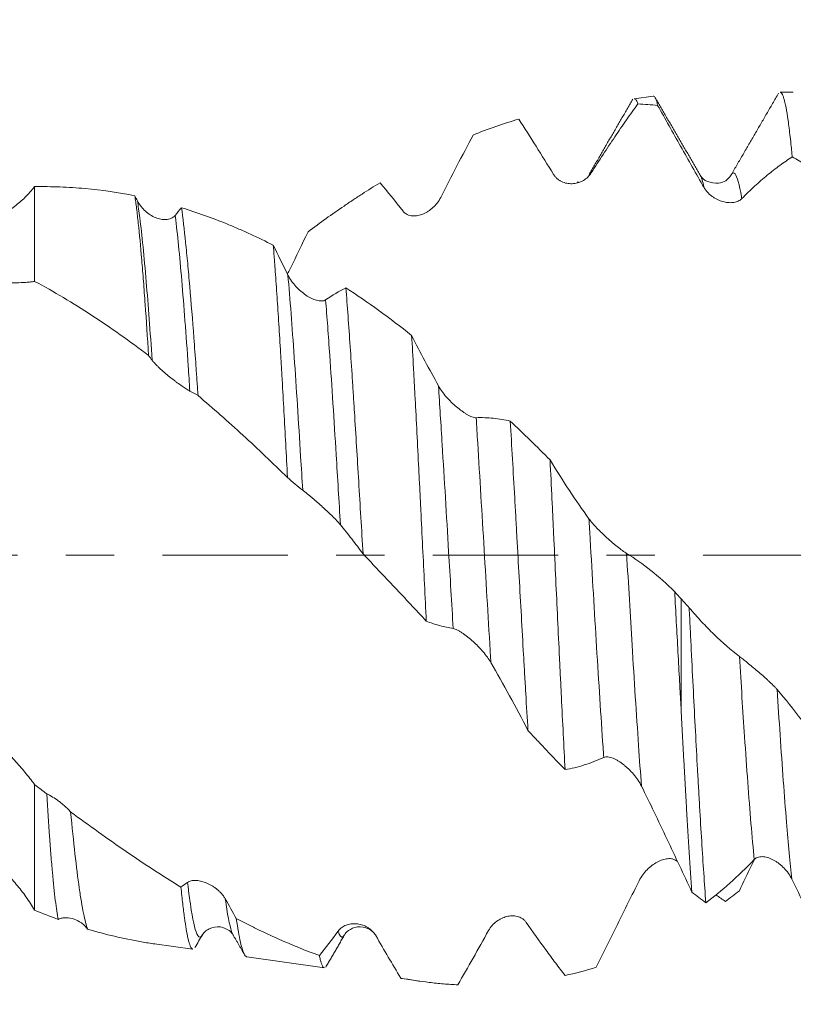
# Model space of a CAD drawing. Units: millimetres. Extents: x -44 to 86, y -67 to 34.
# Drawn here: x 54 to 61, y -4 to 5 of the extents above; entities that cross this region are included whole.
import ezdxf

# ---------------------------------------------------------------- set-up
doc = ezdxf.new("R2010")
doc.units = ezdxf.units.MM
doc.linetypes.add('CENTER', pattern=[47.5, 22, -8.5, 8.5, -8.5])
for name, color, linetype in [('1', 4, 'Continuous'), ('2', 7, 'Continuous'), ('SK2', 7, 'Continuous'), ('SK4', 2, 'CENTER')]:
    doc.layers.add(name, color=color, linetype=linetype)
doc.styles.add('iso_b_vert', font='simplex.shx')
doc.dimstyles.get("Standard").update_dxf_attribs({"dimtxt": 0.18, "dimasz": 0.18, "dimexe": 0.18, "dimexo": 0.0625, "dimgap": 0.09, "dimtad": 1, "dimzin": 0, "dimdsep": 52, "dimtxsty": 'Standard', "dimcen": 0.09, "dimadec": 0, "dimazin": 0, "dimtfac": 1, "dimtdec": 4, "dimtofl": 0, "dimtmove": 0, "dimatfit": 3, "dimfxl": 1, "dimtolj": 1, "dimtzin": 0, "dimarcsym": 0})

# ---------------------------------------------------------------- blocks, each defined once
blk = doc.blocks.new('_U0')
at = {"layer": 'SK2', "lineweight": 13}
for p, q in [((-23, -1.5875), (-23, -52.581349)), ((67, -1.5875), (67, -52.581349)), ((-23, -50.581349), (67, -50.581349))]:
    blk.add_line(p, q, dxfattribs=at)
at = {"layer": 'SK2', "lineweight": 18}
for points in [[(-23, -50.581349), (-19.500002, -50.120565), (-19.499998, -51.042133)], [(67, -50.581349), (63.500002, -51.042133), (63.499998, -50.120565)]]:
    blk.add_solid(points, dxfattribs=at)
at = {"layer": 'SK2', "lineweight": 18, "insert": (18.638544, -49.696234), "char_height": 3, "attachment_point": 7, "line_spacing_factor": 1.084337, "style": 'iso_b_vert'}
blk.add_mtext('\\W0.7346;90.0', dxfattribs=at)
blk = doc.blocks.new('_U1')
at = {"layer": 'SK2', "lineweight": 13}
for p, q in [((24, -1.5875), (24, -44.581349)), ((67, -1.5875), (67, -44.581349)), ((67, -42.581349), (24, -42.581349))]:
    blk.add_line(p, q, dxfattribs=at)
at = {"layer": 'SK2', "lineweight": 18}
for points in [[(24, -42.581349), (27.499998, -42.120565), (27.500002, -43.042133)], [(67, -42.581349), (63.500002, -43.042133), (63.499998, -42.120565)]]:
    blk.add_solid(points, dxfattribs=at)
at = {"layer": 'SK2', "lineweight": 18, "insert": (41.980601, -41.696234), "char_height": 3, "attachment_point": 7, "line_spacing_factor": 1.084337, "style": 'iso_b_vert'}
blk.add_mtext('\\W0.7640;43.0', dxfattribs=at)
blk = doc.blocks.new('_U2')
at = {"layer": '2', "lineweight": 13}
for p, q in [((30.45, -1.5875), (30.45, -36.581349)), ((67, -1.5875), (67, -36.581349)), ((67, -34.581349), (30.45, -34.581349))]:
    blk.add_line(p, q, dxfattribs=at)
at = {"layer": '2', "lineweight": 18}
for points in [[(30.45, -34.581349), (33.949998, -34.120565), (33.950002, -35.042133)], [(67, -34.581349), (63.500002, -35.042133), (63.499998, -34.120565)]]:
    blk.add_solid(points, dxfattribs=at)
at = {"layer": '2', "lineweight": 18, "insert": (45.363544, -33.696234), "char_height": 3, "attachment_point": 7, "line_spacing_factor": 1.084337, "style": 'iso_b_vert'}
blk.add_mtext('\\W0.7346;36.6', dxfattribs=at)
blk = doc.blocks.new('_U3')
at = {"layer": 'SK2', "lineweight": 13}
for p, q in [((67, -1.5875), (67, -28.581349)), ((54, -4.4375), (54, -28.581349)), ((67, -26.581349), (54, -26.581349))]:
    blk.add_line(p, q, dxfattribs=at)
at = {"layer": 'SK2', "lineweight": 18}
for points in [[(54, -26.581349), (57.499998, -26.120565), (57.500002, -27.042133)], [(67, -26.581349), (63.500002, -27.042133), (63.499998, -26.120565)]]:
    blk.add_solid(points, dxfattribs=at)
at = {"layer": 'SK2', "lineweight": 18, "insert": (57.513486, -25.696234), "char_height": 3, "attachment_point": 7, "line_spacing_factor": 1.084337, "style": 'iso_b_vert'}
blk.add_mtext('\\W0.6563;13.0', dxfattribs=at)
blk = doc.blocks.new('_U4')
at = {"layer": 'SK2', "lineweight": 13}
for p, q in [((63.56, 1.5875), (63.56, 10.637258)), ((67, 1.5875), (67, 10.637258)), ((74.5, 8.637258), (56.06, 8.637258))]:
    blk.add_line(p, q, dxfattribs=at)
at = {"layer": 'SK2', "lineweight": 18}
for points in [[(63.56, 8.637258), (60.060002, 8.176475), (60.059998, 9.098042)], [(67, 8.637258), (70.499998, 9.098042), (70.500002, 8.176475)]]:
    blk.add_solid(points, dxfattribs=at)
at = {"layer": 'SK2', "lineweight": 18, "attachment_point": 7, "line_spacing_factor": 1.084337, "style": 'iso_b_vert'}
for s, insert, char_height in [('\\W0.7865;3.44', (61.602658, 16.522373), 3), ("\\W0.6474;'C'", (61.629158, 9.419892), 3.5)]:
    blk.add_mtext(s, dxfattribs=dict(at, insert=insert, char_height=char_height))

msp = doc.modelspace()

# ---------------------------------------------------------------- linework, layer by layer
at = {"layer": '1', "lineweight": 18}
for p, q in [((60.6662, 4.0686), (60.5506, 4.0686)), ((59.4347, 4.0339), (59.2666, 4.0103)), ((54, 3.2377), (54, 2.4052)), ((59.6815, -0.3855), (59.6815, -1.3713)), ((54, -2.017), (54, -3.1214)), ((55.0535, -3.4182), (55.3888, -3.4653)), ((55.8651, -3.5323), (56.5458, -3.6279)), ((57.2253, -3.7234), (57.3838, -3.7457))]:
    msp.add_line(p, q, dxfattribs=at)
for points, knots in [([(60.5505, 4.0686), (60.5555, 4.0686), (60.5605, 4.0648), (60.5686, 4.0524), (60.5731, 4.0432), (60.5777, 4.0308), (60.5808, 4.0218), (60.5824, 4.0169), (60.5901, 3.9907), (60.5962, 3.9641), (60.6083, 3.9003), (60.6204, 3.8256), (60.6326, 3.7295), (60.6417, 3.6493), (60.6448, 3.6211), (60.6494, 3.5769), (60.6509, 3.5618), (60.654, 3.531), (60.6555, 3.5153), (60.6571, 3.4994)], [0, 0, 0, 0, 0.141316, 0.141316, 0.227185, 0.270119, 0.270119, 0.313053, 0.313053, 0.48479, 0.48479, 0.656526, 0.828263, 0.828263, 0.914132, 0.914132, 0.957066, 0.957066, 1, 1, 1, 1]), ([(59.2669, 4.0104), (59.2684, 4.0106), (59.2733, 4.0103), (59.2781, 4.007), (59.288, 3.996), (59.2947, 3.9831), (59.3013, 3.9646)], [0, 0, 0, 0, 0.13364, 0.422426, 0.422426, 1, 1, 1, 1]), ([(59.4744, 3.9525), (59.4688, 3.9769), (59.4633, 3.9958), (59.4522, 4.0228), (59.4467, 4.0309), (59.4394, 4.0341), (59.4378, 4.0344), (59.4361, 4.0341)], [0, 0, 0, 0, 0.435449, 0.435449, 0.870899, 0.870899, 1, 1, 1, 1]), ([(59.3013, 3.9646), (59.2677, 3.9189), (59.234, 3.872), (59.1662, 3.7757), (59.1321, 3.7262), (59.0637, 3.625), (59.0294, 3.5732), (58.9604, 3.4673), (58.9258, 3.4132), (58.8911, 3.358)], [0, 0, 0, 0, 0.25, 0.25, 0.5, 0.5, 0.75, 0.75, 1, 1, 1, 1]), ([(59.8823, 3.2295), (59.8131, 3.3506), (59.7446, 3.4715), (59.6425, 3.6526), (59.6086, 3.7129), (59.5413, 3.833), (59.5078, 3.8928), (59.4744, 3.9525)], [0, 0, 0, 0, 0.5, 0.5, 0.75, 0.75, 1, 1, 1, 1]), ([(58.5598, 3.3453), (58.5083, 3.4291), (58.4572, 3.5116), (58.3555, 3.6738), (58.3049, 3.7536), (58.2548, 3.8316)], [0, 0, 0, 0, 0.5, 0.5, 1, 1, 1, 1]), ([(57.8521, 3.6914), (57.8053, 3.6024), (57.7584, 3.5121), (57.6639, 3.3291), (57.6164, 3.2364), (57.5686, 3.1427)], [0, 0, 0, 0, 0.5, 0.5, 1, 1, 1, 1]), ([(60.6571, 3.4994), (60.6208, 3.4761), (60.5843, 3.451), (60.5111, 3.3972), (60.4743, 3.3685), (60.4004, 3.3073), (60.3632, 3.2749), (60.2886, 3.2064), (60.2512, 3.1703), (60.2136, 3.1325)], [0, 0, 0, 0, 0.25, 0.25, 0.5, 0.5, 0.75, 0.75, 1, 1, 1, 1]), ([(58.8911, 3.358), (58.882, 3.3435), (58.8714, 3.3311), (58.8481, 3.3094), (58.8353, 3.3001), (58.8086, 3.2847), (58.7947, 3.2786), (58.7729, 3.2716), (58.7655, 3.2697), (58.7504, 3.2666), (58.7428, 3.2654), (58.7199, 3.2632), (58.7045, 3.2633), (58.6811, 3.2663), (58.6733, 3.2677), (58.6576, 3.2717), (58.6497, 3.2742), (58.6343, 3.2803), (58.6267, 3.2839), (58.6117, 3.2924), (58.6043, 3.2974), (58.5902, 3.3086), (58.5835, 3.3149), (58.5709, 3.3289), (58.565, 3.3367), (58.5598, 3.3453)], [0, 0, 0, 0, 0.125, 0.125, 0.25, 0.25, 0.375, 0.375, 0.4375, 0.4375, 0.5, 0.5, 0.625, 0.625, 0.6875, 0.6875, 0.75, 0.75, 0.8125, 0.8125, 0.875, 0.875, 0.9375, 0.9375, 1, 1, 1, 1]), ([(60.1197, 3.3403), (60.0927, 3.2973), (60.0396, 3.2593), (59.9012, 3.2771), (59.8635, 3.3128), (59.8485, 3.3385)], [0, 0, 0, 0, 0.448021, 0.714691, 1, 1, 1, 1]), ([(53.4403, 2.8831), (53.466, 2.8898), (53.4916, 2.8975), (53.5526, 2.9179), (53.588, 2.9316), (53.6403, 2.955), (53.6576, 2.9632), (53.6921, 2.9808), (53.7092, 2.9901), (53.7597, 3.0194), (53.7923, 3.0408), (53.8556, 3.0882), (53.8862, 3.1141), (53.9304, 3.1571), (53.9448, 3.1722), (53.9731, 3.2039), (53.9868, 3.2204), (54, 3.2377)], [0, 0, 0, 0, 0.124171, 0.124171, 0.299337, 0.299337, 0.38692, 0.38692, 0.474503, 0.474503, 0.649668, 0.649668, 0.824834, 0.824834, 0.912417, 0.912417, 1, 1, 1, 1]), ([(54, 3.2377), (54.0747, 3.2389), (54.1489, 3.2381), (54.2968, 3.2325), (54.3705, 3.2277), (54.5908, 3.2075), (54.7364, 3.1862), (54.8811, 3.1567)], [0, 0, 0, 0, 0.25, 0.25, 0.5, 0.5, 1, 1, 1, 1]), ([(57.035, 3.2725), (56.9826, 3.2404), (56.93, 3.2072), (56.8508, 3.1558), (56.8243, 3.1384), (56.7715, 3.1032), (56.6396, 3.0143), (56.5078, 2.9202), (56.4024, 2.8419)], [0, 0, 0, 0, 0.25, 0.25, 0.375, 0.375, 0.5, 1, 1, 1, 1]), ([(60.2136, 3.1325), (60.2044, 3.1233), (60.1939, 3.1163), (60.1706, 3.1055), (60.1578, 3.1017), (60.1311, 3.0973), (60.1172, 3.0965), (60.0954, 3.0975), (60.088, 3.0982), (60.0729, 3.1003), (60.0653, 3.1017), (60.0424, 3.1071), (60.0269, 3.1121), (60.0036, 3.122), (59.9958, 3.1258), (59.9801, 3.1341), (59.9722, 3.1388), (59.9567, 3.149), (59.9491, 3.1546), (59.9342, 3.1668), (59.9268, 3.1734), (59.9127, 3.1877), (59.906, 3.1953), (59.8934, 3.2116), (59.8875, 3.2204), (59.8823, 3.2295)], [0, 0, 0, 0, 0.125, 0.125, 0.25, 0.25, 0.375, 0.375, 0.4375, 0.4375, 0.5, 0.5, 0.625, 0.625, 0.6875, 0.6875, 0.75, 0.75, 0.8125, 0.8125, 0.875, 0.875, 0.9375, 0.9375, 1, 1, 1, 1]), ([(55.0016, 1.753), (54.9915, 1.9122), (54.9815, 2.0619), (54.9666, 2.2721), (54.9616, 2.3399), (54.9541, 2.4379), (54.9515, 2.4699), (54.9465, 2.5328), (54.9439, 2.5636), (54.9313, 2.7134), (54.9213, 2.8201), (54.9063, 2.961), (54.9013, 3.0047), (54.8938, 3.0654), (54.8912, 3.0849), (54.8862, 3.1221), (54.8836, 3.1399), (54.8811, 3.1567)], [0, 0, 0, 0, 0.25, 0.25, 0.375, 0.375, 0.4375, 0.4375, 0.5, 0.5, 0.75, 0.75, 0.875, 0.875, 0.9375, 0.9375, 1, 1, 1, 1]), ([(57.5686, 3.1427), (57.5595, 3.1249), (57.5489, 3.1087), (57.5256, 3.0789), (57.5128, 3.0652), (57.4861, 3.041), (57.4722, 3.0303), (57.4504, 3.0163), (57.443, 3.0119), (57.4279, 3.004), (57.4203, 3.0004), (57.3974, 2.9909), (57.3819, 2.9861), (57.3586, 2.9817), (57.3508, 2.9807), (57.3351, 2.9797), (57.3272, 2.9797), (57.3117, 2.981), (57.3041, 2.9822), (57.2892, 2.9859), (57.2818, 2.9885), (57.2677, 2.9952), (57.261, 2.9993), (57.2485, 3.0092), (57.2425, 3.0151), (57.2373, 3.0218)], [0, 0, 0, 0, 0.125, 0.125, 0.25, 0.25, 0.375, 0.375, 0.4375, 0.4375, 0.5, 0.5, 0.625, 0.625, 0.6875, 0.6875, 0.75, 0.75, 0.8125, 0.8125, 0.875, 0.875, 0.9375, 0.9375, 1, 1, 1, 1]), ([(54.9036, 3.1129), (54.9129, 3.0948), (54.9236, 3.0784), (54.9474, 3.0483), (54.9604, 3.0344), (54.9875, 3.01), (55.0017, 2.9992), (55.031, 2.9803), (55.0463, 2.9723), (55.0769, 2.9594), (55.0923, 2.9545), (55.1156, 2.9499), (55.1234, 2.9488), (55.1389, 2.9476), (55.1467, 2.9474), (55.1618, 2.9484), (55.1693, 2.9494), (55.184, 2.9526), (55.1912, 2.9549), (55.205, 2.961), (55.2115, 2.9647), (55.2238, 2.9737), (55.2296, 2.9791), (55.2348, 2.9854)], [0, 0, 0, 0, 0.125, 0.125, 0.25, 0.25, 0.375, 0.375, 0.5, 0.5, 0.625, 0.625, 0.6875, 0.6875, 0.75, 0.75, 0.8125, 0.8125, 0.875, 0.875, 0.9375, 0.9375, 1, 1, 1, 1]), ([(55.2908, 3.0524), (55.303, 2.9635), (55.315, 2.8611), (55.3331, 2.6878), (55.3391, 2.6268), (55.3482, 2.5301), (55.3512, 2.4971), (55.3573, 2.4293), (55.3604, 2.3947), (55.3756, 2.2188), (55.3875, 2.0685), (55.4055, 1.8291), (55.4115, 1.747), (55.4206, 1.6201), (55.4236, 1.5773), (55.4297, 1.4903), (55.4328, 1.4463), (55.4358, 1.402)], [0, 0, 0, 0, 0.25, 0.25, 0.375, 0.375, 0.4375, 0.4375, 0.5, 0.5, 0.75, 0.75, 0.875, 0.875, 0.9375, 0.9375, 1, 1, 1, 1]), ([(55.2908, 3.0524), (55.4255, 3.0112), (55.5601, 2.9632), (55.7283, 2.8944), (55.762, 2.8801), (55.8293, 2.8508), (55.8629, 2.8357), (55.9635, 2.7894), (56.0304, 2.757), (56.097, 2.7232)], [0, 0, 0, 0, 0.5, 0.5, 0.625, 0.625, 0.75, 0.75, 1, 1, 1, 1]), ([(56.2217, 0.6821), (56.2113, 0.8804), (56.201, 1.0733), (56.1855, 1.3549), (56.1803, 1.4474), (56.1738, 1.5614), (56.1725, 1.5841), (56.1699, 1.6294), (56.1686, 1.6519), (56.1646, 1.7191), (56.162, 1.7631), (56.149, 1.9803), (56.1387, 2.1436), (56.1231, 2.3731), (56.1179, 2.447), (56.1114, 2.5361), (56.1101, 2.5538), (56.1075, 2.5888), (56.1062, 2.6061), (56.1022, 2.6574), (56.0996, 2.6907), (56.097, 2.7232)], [0, 0, 0, 0, 0.25, 0.25, 0.375, 0.375, 0.40625, 0.40625, 0.4375, 0.4375, 0.5, 0.5, 0.75, 0.75, 0.875, 0.875, 0.90625, 0.90625, 0.9375, 0.9375, 1, 1, 1, 1]), ([(54, 2.4052), (53.9882, 2.4032), (53.976, 2.4014), (53.9508, 2.3986), (53.9379, 2.3975), (53.8978, 2.3945), (53.8693, 2.3929), (53.8093, 2.3916), (53.7777, 2.3917), (53.7281, 2.3934), (53.7112, 2.3942), (53.6768, 2.3964), (53.6593, 2.3977), (53.571, 2.4061), (53.4968, 2.4175), (53.382, 2.4434), (53.3432, 2.4536), (53.2647, 2.4769), (53.225, 2.4902), (53.1853, 2.5051)], [0, 0, 0, 0, 0.0625, 0.0625, 0.125, 0.125, 0.25, 0.25, 0.375, 0.375, 0.4375, 0.4375, 0.5, 0.5, 0.75, 0.75, 0.875, 0.875, 1, 1, 1, 1]), ([(56.2259, 2.4612), (56.2352, 2.4424), (56.246, 2.4248), (56.2698, 2.3911), (56.2829, 2.375), (56.3101, 2.3452), (56.3242, 2.3315), (56.3536, 2.306), (56.3689, 2.2942), (56.3995, 2.2734), (56.4149, 2.2643), (56.4381, 2.2529), (56.4459, 2.2495), (56.4615, 2.2434), (56.4692, 2.2408), (56.4843, 2.2366), (56.4918, 2.235), (56.5064, 2.2329), (56.5136, 2.2325), (56.5274, 2.2329), (56.5339, 2.2338), (56.5462, 2.2372), (56.552, 2.2397), (56.5572, 2.2432)], [0, 0, 0, 0, 0.125, 0.125, 0.25, 0.25, 0.375, 0.375, 0.5, 0.5, 0.625, 0.625, 0.6875, 0.6875, 0.75, 0.75, 0.8125, 0.8125, 0.875, 0.875, 0.9375, 0.9375, 1, 1, 1, 1]), ([(55.0016, 1.753), (54.9188, 1.8162), (54.8359, 1.8773), (54.6699, 1.9951), (54.5038, 2.1085), (54.3367, 2.213), (54.169, 2.3127), (54.0848, 2.3602), (54, 2.4052)], [0, 0, 0, 0, 0.25, 0.25, 0.5, 0.75, 0.75, 1, 1, 1, 1]), ([(56.7351, 2.3493), (56.7414, 2.2685), (56.7476, 2.1851), (56.7601, 2.013), (56.7664, 1.9243), (56.7789, 1.7418), (56.7852, 1.6479), (56.7931, 1.5273), (56.7947, 1.5029), (56.7979, 1.4541), (56.8026, 1.3807), (56.8073, 1.3066), (56.8167, 1.1575), (56.8229, 1.0569), (56.8354, 0.8533), (56.8479, 0.6472), (56.8605, 0.4364), (56.8731, 0.223), (56.8794, 0.1163), (56.8856, 0.0097)], [0, 0, 0, 0, 0.125, 0.125, 0.25, 0.25, 0.375, 0.375, 0.40625, 0.40625, 0.4375, 0.5, 0.5, 0.625, 0.625, 0.75, 0.875, 0.875, 1, 1, 1, 1]), ([(56.7351, 2.3493), (56.8315, 2.2854), (56.928, 2.2186), (57.1207, 2.0791), (57.2169, 2.0064), (57.3131, 1.9307)], [0, 0, 0, 0, 0.5, 0.5, 1, 1, 1, 1]), ([(57.4416, -0.5808), (57.4362, -0.4731), (57.4309, -0.3651), (57.4203, -0.1486), (57.415, -0.0402), (57.4043, 0.1773), (57.3989, 0.2862), (57.3922, 0.4227), (57.3908, 0.45), (57.3881, 0.5044), (57.3841, 0.5856), (57.3801, 0.6661), (57.3721, 0.8261), (57.3668, 0.9314), (57.3561, 1.1394), (57.3508, 1.242), (57.3427, 1.394), (57.34, 1.4443), (57.3346, 1.5443), (57.3319, 1.5939), (57.3238, 1.7416), (57.3185, 1.8374), (57.3131, 1.9307)], [0, 0, 0, 0, 0.125, 0.125, 0.25, 0.25, 0.375, 0.375, 0.40625, 0.40625, 0.4375, 0.5, 0.5, 0.625, 0.625, 0.75, 0.75, 0.8125, 0.8125, 0.875, 0.875, 1, 1, 1, 1]), ([(57.3131, 1.9307), (57.3519, 1.855), (57.3909, 1.78), (57.4693, 1.6321), (57.5087, 1.5591), (57.5483, 1.4871)], [0, 0, 0, 0, 0.5, 0.5, 1, 1, 1, 1]), ([(55.3644, 1.4415), (55.3553, 1.4463), (55.3447, 1.4525), (55.3215, 1.4672), (55.3086, 1.4757), (55.282, 1.4941), (55.268, 1.504), (55.2462, 1.52), (55.2388, 1.5255), (55.2238, 1.5369), (55.2161, 1.5428), (55.1932, 1.5606), (55.1778, 1.573), (55.1544, 1.5925), (55.1466, 1.5991), (55.1309, 1.6127), (55.123, 1.6197), (55.1076, 1.6337), (55.1, 1.6408), (55.0851, 1.6552), (55.0777, 1.6625), (55.0636, 1.677), (55.0569, 1.6841), (55.0443, 1.6983), (55.0384, 1.7053), (55.0331, 1.7121)], [0, 0, 0, 0, 0.125, 0.125, 0.25, 0.25, 0.375, 0.375, 0.4375, 0.4375, 0.5, 0.5, 0.625, 0.625, 0.6875, 0.6875, 0.75, 0.75, 0.8125, 0.8125, 0.875, 0.875, 0.9375, 0.9375, 1, 1, 1, 1]), ([(57.5483, 1.4871), (57.5576, 1.4702), (57.5684, 1.4536), (57.5922, 1.4207), (57.6053, 1.4044), (57.6324, 1.3732), (57.6466, 1.3582), (57.6759, 1.3293), (57.6912, 1.3153), (57.7218, 1.2893), (57.7372, 1.2772), (57.7605, 1.2604), (57.7682, 1.2551), (57.7838, 1.2449), (57.7915, 1.2402), (57.8067, 1.2314), (57.8141, 1.2274), (57.8288, 1.2203), (57.836, 1.2171), (57.8498, 1.212), (57.8563, 1.2099), (57.8686, 1.2073), (57.8744, 1.2066), (57.8796, 1.2068)], [0, 0, 0, 0, 0.125, 0.125, 0.25, 0.25, 0.375, 0.375, 0.5, 0.5, 0.625, 0.625, 0.6875, 0.6875, 0.75, 0.75, 0.8125, 0.8125, 0.875, 0.875, 0.9375, 0.9375, 1, 1, 1, 1]), ([(56.2217, 0.6821), (56.0918, 0.8088), (55.9618, 0.9325), (55.7, 1.1726), (55.5685, 1.2892), (55.4358, 1.402)], [0, 0, 0, 0, 0.5, 0.5, 1, 1, 1, 1]), ([(57.8796, 1.2068), (57.9302, 1.2087), (57.9805, 1.2071), (58.0805, 1.1972), (58.1302, 1.1888), (58.1795, 1.177)], [0, 0, 0, 0, 0.5, 0.5, 1, 1, 1, 1]), ([(58.1795, 1.177), (58.186, 1.0672), (58.1989, 0.8451), (58.2119, 0.6181), (58.2216, 0.4459), (58.2249, 0.3882), (58.2314, 0.2722), (58.2346, 0.2138), (58.2444, 0.0392), (58.2509, -0.0766), (58.2639, -0.3073), (58.2768, -0.5371), (58.2897, -0.7648), (58.2994, -0.9348), (58.3026, -0.9913), (58.3092, -1.1041), (58.3124, -1.16), (58.3222, -1.3264), (58.3287, -1.4354), (58.3352, -1.5425)], [0, 0, 0, 0, 0.125, 0.25, 0.25, 0.3125, 0.3125, 0.375, 0.375, 0.5, 0.5, 0.625, 0.75, 0.75, 0.8125, 0.8125, 0.875, 0.875, 1, 1, 1, 1]), ([(58.1795, 1.177), (58.2381, 1.1216), (58.2966, 1.0655), (58.4132, 0.9519), (58.4713, 0.8944), (58.5294, 0.8363)], [0, 0, 0, 0, 0.5, 0.5, 1, 1, 1, 1]), ([(58.6613, -1.8866), (58.6558, -1.7838), (58.6449, -1.5742), (58.634, -1.3561), (58.6258, -1.1894), (58.623, -1.1332), (58.6175, -1.0199), (58.6148, -0.9626), (58.6065, -0.7907), (58.5954, -0.5605), (58.5791, -0.2129), (58.5681, 0.0205), (58.5598, 0.1962), (58.5571, 0.2549), (58.5515, 0.3724), (58.5487, 0.4311), (58.5404, 0.606), (58.5349, 0.7217), (58.5294, 0.8363)], [0, 0, 0, 0, 0.125, 0.25, 0.25, 0.3125, 0.3125, 0.375, 0.375, 0.5, 0.625, 0.75, 0.75, 0.8125, 0.8125, 0.875, 0.875, 1, 1, 1, 1]), ([(58.5294, 0.8363), (58.5853, 0.7436), (58.6418, 0.6538), (58.7556, 0.4811), (58.8129, 0.3981), (58.8707, 0.3187)], [0, 0, 0, 0, 0.5, 0.5, 1, 1, 1, 1]), ([(56.6869, 0.2663), (56.6778, 0.2772), (56.6672, 0.289), (56.644, 0.3138), (56.6311, 0.3269), (56.6045, 0.3532), (56.5905, 0.3666), (56.5687, 0.387), (56.5613, 0.3939), (56.5463, 0.4077), (56.5386, 0.4146), (56.5157, 0.4352), (56.5003, 0.4488), (56.4769, 0.4692), (56.4691, 0.4759), (56.4534, 0.4894), (56.4455, 0.4961), (56.4301, 0.5092), (56.4225, 0.5156), (56.4075, 0.528), (56.4002, 0.5341), (56.3861, 0.5457), (56.3794, 0.5511), (56.3668, 0.5613), (56.3609, 0.566), (56.3556, 0.57)], [0, 0, 0, 0, 0.125, 0.125, 0.25, 0.25, 0.375, 0.375, 0.4375, 0.4375, 0.5, 0.5, 0.625, 0.625, 0.6875, 0.6875, 0.75, 0.75, 0.8125, 0.8125, 0.875, 0.875, 0.9375, 0.9375, 1, 1, 1, 1]), ([(56.8856, 0.0097), (56.8528, 0.055), (56.8198, 0.0992), (56.7535, 0.1847), (56.7203, 0.2262), (56.6869, 0.2663)], [0, 0, 0, 0, 0.5, 0.5, 1, 1, 1, 1]), ([(58.8707, 0.3187), (58.88, 0.3059), (58.8908, 0.2925), (58.9146, 0.2648), (58.9277, 0.2505), (58.9549, 0.222), (58.9691, 0.2078), (58.9985, 0.1794), (59.0138, 0.1651), (59.0444, 0.1373), (59.0598, 0.1238), (59.083, 0.1039), (59.0908, 0.0974), (59.1063, 0.0845), (59.114, 0.0782), (59.1292, 0.066), (59.1366, 0.0602), (59.1512, 0.0489), (59.1584, 0.0434), (59.1721, 0.0333), (59.1787, 0.0286), (59.191, 0.0202), (59.1968, 0.0165), (59.2019, 0.0134)], [0, 0, 0, 0, 0.125, 0.125, 0.25, 0.25, 0.375, 0.375, 0.5, 0.5, 0.625, 0.625, 0.6875, 0.6875, 0.75, 0.75, 0.8125, 0.8125, 0.875, 0.875, 0.9375, 0.9375, 1, 1, 1, 1]), ([(57.4416, -0.5808), (57.3498, -0.4822), (57.2577, -0.3837), (57.0725, -0.1867), (56.9794, -0.0884), (56.8856, 0.0097)], [0, 0, 0, 0, 0.5, 0.5, 1, 1, 1, 1]), ([(59.2019, 0.0134), (59.2737, -0.0298), (59.3447, -0.0797), (59.4856, -0.1921), (59.5552, -0.2544), (59.6242, -0.3223)], [0, 0, 0, 0, 0.5, 0.5, 1, 1, 1, 1]), ([(59.6242, -0.3223), (59.6338, -0.5003), (59.6432, -0.6768), (59.6575, -0.9394), (59.6622, -1.0265), (59.6695, -1.1567), (59.6719, -1.2001), (59.6767, -1.2862), (59.6791, -1.3289), (59.6815, -1.3713)], [0, 0, 0, 0, 0.5, 0.5, 0.75, 0.75, 0.875, 0.875, 1, 1, 1, 1]), ([(59.8978, -3.056), (59.8917, -2.9732), (59.8856, -2.8866), (59.8734, -2.7061), (59.8612, -2.5182), (59.8491, -2.3155), (59.8414, -2.1842), (59.8399, -2.1577), (59.8369, -2.1042), (59.8353, -2.0772), (59.8307, -1.9957), (59.8277, -1.9409), (59.8185, -1.7749), (59.8063, -1.5494), (59.7881, -1.1988), (59.776, -0.957), (59.7683, -0.8031), (59.7667, -0.7722), (59.7637, -0.7105), (59.759, -0.6179), (59.7545, -0.5251), (59.7514, -0.4633)], [0, 0, 0, 0, 0.125, 0.125, 0.25, 0.375, 0.375, 0.40625, 0.40625, 0.4375, 0.4375, 0.5, 0.5, 0.625, 0.75, 0.875, 0.875, 0.90625, 0.90625, 0.9375, 1, 1, 1, 1]), ([(59.7514, -0.4633), (59.7875, -0.5058), (59.8237, -0.5467), (59.8966, -0.6251), (59.9333, -0.6627), (60.0437, -0.77), (60.118, -0.8345), (60.193, -0.8915)], [0, 0, 0, 0, 0.25, 0.25, 0.5, 0.5, 1, 1, 1, 1]), ([(57.6781, -0.6464), (57.6383, -0.6399), (57.5987, -0.6311), (57.5199, -0.6092), (57.4806, -0.596), (57.4416, -0.5808)], [0, 0, 0, 0, 0.5, 0.5, 1, 1, 1, 1]), ([(58.0094, -0.9442), (58.0003, -0.9285), (57.9897, -0.9126), (57.9664, -0.8809), (57.9536, -0.865), (57.927, -0.834), (57.913, -0.8189), (57.8912, -0.7967), (57.8838, -0.7894), (57.8688, -0.7749), (57.8611, -0.7678), (57.8382, -0.7471), (57.8228, -0.734), (57.7994, -0.7155), (57.7916, -0.7095), (57.7759, -0.6979), (57.768, -0.6923), (57.7526, -0.6819), (57.745, -0.677), (57.7301, -0.668), (57.7227, -0.6639), (57.7086, -0.6567), (57.7019, -0.6537), (57.6893, -0.649), (57.6834, -0.6473), (57.6781, -0.6464)], [0, 0, 0, 0, 0.125, 0.125, 0.25, 0.25, 0.375, 0.375, 0.4375, 0.4375, 0.5, 0.5, 0.625, 0.625, 0.6875, 0.6875, 0.75, 0.75, 0.8125, 0.8125, 0.875, 0.875, 0.9375, 0.9375, 1, 1, 1, 1]), ([(58.3352, -1.5425), (58.2816, -1.4385), (58.2277, -1.3364), (58.119, -1.1367), (58.0644, -1.0392), (58.0094, -0.9442)], [0, 0, 0, 0, 0.5, 0.5, 1, 1, 1, 1]), ([(60.193, -0.8915), (60.2024, -0.8986), (60.2132, -0.907), (60.237, -0.926), (60.2501, -0.9365), (60.2773, -0.9586), (60.2914, -0.9703), (60.3208, -0.9946), (60.3361, -1.0075), (60.3667, -1.0335), (60.3821, -1.0467), (60.4053, -1.0671), (60.4131, -1.074), (60.4287, -1.088), (60.4364, -1.095), (60.4515, -1.109), (60.459, -1.116), (60.4736, -1.1299), (60.4808, -1.1369), (60.4945, -1.1507), (60.5011, -1.1574), (60.5134, -1.1704), (60.5191, -1.1768), (60.5243, -1.1828)], [0, 0, 0, 0, 0.125, 0.125, 0.25, 0.25, 0.375, 0.375, 0.5, 0.5, 0.625, 0.625, 0.6875, 0.6875, 0.75, 0.75, 0.8125, 0.8125, 0.875, 0.875, 0.9375, 0.9375, 1, 1, 1, 1]), ([(60.5243, -1.1828), (60.5969, -1.2668), (60.6688, -1.3564), (60.8113, -1.5459), (60.8817, -1.6456), (60.9515, -1.7497)], [0, 0, 0, 0, 0.5, 0.5, 1, 1, 1, 1]), ([(53.1853, -1.248), (53.2608, -1.3013), (53.3354, -1.357), (53.445, -1.4449), (53.4811, -1.4749), (53.5526, -1.5366), (53.588, -1.5682), (53.6403, -1.6169), (53.6576, -1.6334), (53.6921, -1.6668), (53.7092, -1.6837), (53.7597, -1.7348), (53.7923, -1.7692), (53.8556, -1.839), (53.8862, -1.8742), (53.9304, -1.9276), (53.9448, -1.9455), (53.9731, -1.9814), (53.9868, -1.9992), (54, -2.017)], [0, 0, 0, 0, 0.25, 0.25, 0.375, 0.375, 0.5, 0.5, 0.5625, 0.5625, 0.625, 0.625, 0.75, 0.75, 0.875, 0.875, 0.9375, 0.9375, 1, 1, 1, 1]), ([(59.6815, -1.3713), (59.6893, -1.5213), (59.6971, -1.6685), (59.7069, -1.8488), (59.7089, -1.8847), (59.7128, -1.9559), (59.7187, -2.0615), (59.7246, -2.1638), (59.7363, -2.3642), (59.7441, -2.4921), (59.7597, -2.7365), (59.7675, -2.853), (59.7754, -2.9637)], [0, 0, 0, 0, 0.25, 0.25, 0.3125, 0.3125, 0.375, 0.5, 0.5, 0.75, 0.75, 1, 1, 1, 1]), ([(58.6613, -1.8866), (58.6073, -1.8303), (58.5532, -1.7734), (58.4715, -1.6872), (58.4442, -1.6583), (58.3897, -1.6005), (58.3624, -1.5715), (58.3352, -1.5425)], [0, 0, 0, 0, 0.5, 0.5, 0.75, 0.75, 1, 1, 1, 1]), ([(59.0006, -1.7784), (58.9432, -1.8053), (58.8863, -1.8276), (58.8015, -1.8545), (58.7733, -1.8625), (58.7171, -1.8761), (58.6892, -1.8819), (58.6613, -1.8866)], [0, 0, 0, 0, 0.5, 0.5, 0.75, 0.75, 1, 1, 1, 1]), ([(59.3319, -2.0306), (59.3228, -2.0121), (59.3122, -1.9944), (59.2889, -1.96), (59.2761, -1.9432), (59.2495, -1.9118), (59.2355, -1.897), (59.2137, -1.876), (59.2063, -1.8692), (59.1913, -1.856), (59.1836, -1.8497), (59.1607, -1.8316), (59.1453, -1.8208), (59.1219, -1.8065), (59.1141, -1.802), (59.0984, -1.7939), (59.0905, -1.7902), (59.0751, -1.7838), (59.0675, -1.7811), (59.0525, -1.7768), (59.0452, -1.7752), (59.0311, -1.7734), (59.0244, -1.7732), (59.0118, -1.7745), (59.0059, -1.776), (59.0006, -1.7784)], [0, 0, 0, 0, 0.125, 0.125, 0.25, 0.25, 0.375, 0.375, 0.4375, 0.4375, 0.5, 0.5, 0.625, 0.625, 0.6875, 0.6875, 0.75, 0.75, 0.8125, 0.8125, 0.875, 0.875, 0.9375, 0.9375, 1, 1, 1, 1]), ([(59.7754, -2.9637), (59.7391, -2.8849), (59.7026, -2.8063), (59.6294, -2.6495), (59.5926, -2.5712), (59.5187, -2.4154), (59.4816, -2.3378), (59.407, -2.1835), (59.3695, -2.1068), (59.3319, -2.0306)], [0, 0, 0, 0, 0.25, 0.25, 0.5, 0.5, 0.75, 0.75, 1, 1, 1, 1]), ([(54.208, -3.2023), (54.1993, -3.1587), (54.1907, -3.1023), (54.1735, -2.9644), (54.165, -2.8831), (54.1544, -2.7654), (54.1523, -2.741), (54.148, -2.691), (54.1459, -2.6653), (54.1396, -2.5865), (54.1354, -2.5315), (54.123, -2.3589), (54.1148, -2.2341), (54.1067, -2.0992)], [0, 0, 0, 0, 0.25, 0.25, 0.5, 0.5, 0.5625, 0.5625, 0.625, 0.625, 0.75, 0.75, 1, 1, 1, 1]), ([(54.1067, -2.0992), (54.123, -2.107), (54.14, -2.1163), (54.1753, -2.1378), (54.1932, -2.1497), (54.2202, -2.1694), (54.2292, -2.1763), (54.2473, -2.1908), (54.2564, -2.1985), (54.2743, -2.2143), (54.2831, -2.2225), (54.2959, -2.2352), (54.3002, -2.2396), (54.3086, -2.2484), (54.3127, -2.2529), (54.3167, -2.2574)], [0, 0, 0, 0, 0.25, 0.25, 0.5, 0.5, 0.625, 0.625, 0.75, 0.75, 0.875, 0.875, 0.9375, 0.9375, 1, 1, 1, 1]), ([(54.3167, -2.2574), (54.3297, -2.3923), (54.3423, -2.5152), (54.3674, -2.7382), (54.38, -2.8383), (54.3957, -2.9486), (54.3988, -2.9698), (54.405, -3.0104), (54.4081, -3.0298), (54.4174, -3.0854), (54.4235, -3.1189), (54.4419, -3.2092), (54.4541, -3.2557), (54.4663, -3.288)], [0, 0, 0, 0, 0.25, 0.25, 0.5, 0.5, 0.5625, 0.5625, 0.625, 0.625, 0.75, 0.75, 1, 1, 1, 1]), ([(54.3167, -2.2574), (54.4807, -2.3791), (54.6433, -2.4954), (54.8851, -2.6612), (54.9654, -2.715), (55.126, -2.8193), (55.2062, -2.8699), (55.2864, -2.9188)], [0, 0, 0, 0, 0.5, 0.5, 0.75, 0.75, 1, 1, 1, 1]), ([(54, -3.1214), (53.9882, -3.101), (53.976, -3.0811), (53.9508, -3.042), (53.9379, -3.0228), (53.8978, -2.9663), (53.8693, -2.9298), (53.8093, -2.8597), (53.7777, -2.8259), (53.7281, -2.7774), (53.7112, -2.7616), (53.6768, -2.7307), (53.6593, -2.7157), (53.571, -2.6429), (53.4968, -2.5915), (53.382, -2.5237), (53.3432, -2.5027), (53.2647, -2.4638), (53.225, -2.4458), (53.1853, -2.4295)], [0, 0, 0, 0, 0.0625, 0.0625, 0.125, 0.125, 0.25, 0.25, 0.375, 0.375, 0.4375, 0.4375, 0.5, 0.5, 0.75, 0.75, 0.875, 0.875, 1, 1, 1, 1]), ([(59.3115, -2.8631), (59.3208, -2.8444), (59.3316, -2.8272), (59.3554, -2.7949), (59.3685, -2.7798), (59.3957, -2.7525), (59.4098, -2.7402), (59.4392, -2.718), (59.4545, -2.708), (59.4851, -2.6913), (59.5005, -2.6845), (59.5237, -2.6766), (59.5315, -2.6744), (59.5471, -2.6709), (59.5548, -2.6697), (59.5699, -2.6682), (59.5774, -2.6681), (59.592, -2.6689), (59.5992, -2.67), (59.6129, -2.6735), (59.6195, -2.6759), (59.6318, -2.6825), (59.6375, -2.6866), (59.6427, -2.6916)], [0, 0, 0, 0, 0.125, 0.125, 0.25, 0.25, 0.375, 0.375, 0.5, 0.5, 0.625, 0.625, 0.6875, 0.6875, 0.75, 0.75, 0.8125, 0.8125, 0.875, 0.875, 0.9375, 0.9375, 1, 1, 1, 1]), ([(60.3231, -2.6765), (60.2509, -2.7515), (60.1794, -2.8206), (60.0375, -2.9472), (59.9673, -3.0045), (59.8978, -3.056)], [0, 0, 0, 0, 0.5, 0.5, 1, 1, 1, 1]), ([(60.1922, -2.9517), (60.2283, -2.8753), (60.2645, -2.7992), (60.3086, -2.7071), (60.3164, -2.6909), (60.3242, -2.6747)], [0, 0, 0, 0, 0.82385, 0.82385, 1, 1, 1, 1]), ([(60.6544, -2.8504), (60.6453, -2.8317), (60.6347, -2.8143), (60.6114, -2.7817), (60.5986, -2.7663), (60.572, -2.7385), (60.558, -2.7259), (60.5363, -2.7088), (60.5289, -2.7034), (60.5138, -2.6932), (60.5062, -2.6885), (60.4832, -2.6754), (60.4678, -2.6683), (60.4445, -2.66), (60.4366, -2.6577), (60.4209, -2.654), (60.4131, -2.6526), (60.3976, -2.6511), (60.39, -2.6509), (60.3751, -2.6518), (60.3677, -2.653), (60.3536, -2.6568), (60.3469, -2.6595), (60.3343, -2.6666), (60.3283, -2.6711), (60.3231, -2.6765)], [0, 0, 0, 0, 0.125, 0.125, 0.25, 0.25, 0.375, 0.375, 0.4375, 0.4375, 0.5, 0.5, 0.625, 0.625, 0.6875, 0.6875, 0.75, 0.75, 0.8125, 0.8125, 0.875, 0.875, 0.9375, 0.9375, 1, 1, 1, 1]), ([(61.0979, -3.7625), (61.0616, -3.6884), (61.0252, -3.6137), (60.9519, -3.4633), (60.9151, -3.3876), (60.8412, -3.2353), (60.804, -3.1588), (60.7294, -3.005), (60.692, -2.9279), (60.6544, -2.8504)], [0, 0, 0, 0, 0.25, 0.25, 0.5, 0.5, 0.75, 0.75, 1, 1, 1, 1]), ([(55.3899, -3.4655), (55.3859, -3.4649), (55.3819, -3.4619), (55.3729, -3.4496), (55.3678, -3.4388), (55.3602, -3.4167), (55.3576, -3.4083), (55.3538, -3.3941), (55.3525, -3.3892), (55.3499, -3.3788), (55.3487, -3.3734), (55.3372, -3.3224), (55.3271, -3.2622), (55.3119, -3.15), (55.3068, -3.109), (55.2992, -3.0419), (55.2966, -3.0185), (55.2915, -2.97), (55.2889, -2.9448), (55.2864, -2.9188)], [0, 0, 0, 0, 0.115975, 0.115975, 0.263313, 0.263313, 0.336982, 0.336982, 0.373816, 0.373816, 0.41065, 0.41065, 0.705325, 0.705325, 0.852663, 0.852663, 0.926331, 0.926331, 1, 1, 1, 1]), ([(55.3444, -2.8776), (55.3537, -2.8708), (55.3644, -2.8662), (55.3882, -2.8606), (55.4013, -2.8595), (55.4284, -2.8603), (55.4426, -2.8622), (55.4719, -2.8687), (55.4872, -2.8734), (55.5178, -2.8853), (55.5333, -2.8926), (55.5565, -2.9058), (55.5643, -2.9106), (55.5798, -2.9209), (55.5876, -2.9265), (55.6027, -2.9383), (55.6102, -2.9446), (55.6248, -2.9581), (55.632, -2.9654), (55.6458, -2.9805), (55.6523, -2.9885), (55.6646, -3.0052), (55.6704, -3.014), (55.6756, -3.0231)], [0, 0, 0, 0, 0.125, 0.125, 0.25, 0.25, 0.375, 0.375, 0.5, 0.5, 0.625, 0.625, 0.6875, 0.6875, 0.75, 0.75, 0.8125, 0.8125, 0.875, 0.875, 0.9375, 0.9375, 1, 1, 1, 1]), ([(58.9348, -3.624), (58.9965, -3.4992), (59.0588, -3.3731), (59.153, -3.1826), (59.1845, -3.1189), (59.2478, -2.9912), (59.2795, -2.9272), (59.3115, -2.8631)], [0, 0, 0, 0, 0.5, 0.5, 0.75, 0.75, 1, 1, 1, 1]), ([(54.4663, -3.288), (54.4583, -3.2773), (54.4496, -3.2675), (54.4358, -3.2539), (54.431, -3.2495), (54.4213, -3.2414), (54.4163, -3.2375), (54.3911, -3.2193), (54.3696, -3.2081), (54.3242, -3.1923), (54.3011, -3.1881), (54.2718, -3.188), (54.2659, -3.1882), (54.2542, -3.1893), (54.2482, -3.1902), (54.2307, -3.1936), (54.2192, -3.1972), (54.208, -3.2023)], [0, 0, 0, 0, 0.125, 0.125, 0.1875, 0.1875, 0.25, 0.25, 0.5, 0.5, 0.75, 0.75, 0.8125, 0.8125, 0.875, 0.875, 1, 1, 1, 1]), ([(55.7722, -3.1947), (55.7845, -3.2802), (55.7967, -3.3495), (55.815, -3.4296), (55.8211, -3.4523), (55.8288, -3.4756), (55.8303, -3.48), (55.8334, -3.4883), (55.835, -3.4922), (55.8396, -3.5031), (55.8427, -3.5092), (55.8525, -3.5255), (55.8592, -3.5315), (55.8659, -3.5324)], [0, 0, 0, 0, 0.39209, 0.39209, 0.588136, 0.588136, 0.637147, 0.637147, 0.686158, 0.686158, 0.784181, 0.784181, 1, 1, 1, 1]), ([(55.7722, -3.1947), (55.803, -3.2109), (55.8338, -3.2267), (55.8952, -3.2578), (55.9259, -3.273), (56.0178, -3.3176), (56.0789, -3.3461), (56.2614, -3.4275), (56.3822, -3.4766), (56.5023, -3.5204)], [0, 0, 0, 0, 0.125, 0.125, 0.25, 0.25, 0.5, 0.5, 1, 1, 1, 1]), ([(57.9891, -3.3), (57.9984, -3.2832), (58.0092, -3.2685), (58.033, -3.242), (58.0461, -3.2303), (58.0733, -3.2101), (58.0875, -3.2016), (58.1168, -3.1876), (58.1321, -3.1821), (58.1627, -3.1744), (58.1782, -3.1722), (58.2014, -3.1716), (58.2092, -3.1718), (58.2247, -3.1734), (58.2324, -3.1747), (58.2476, -3.1784), (58.255, -3.1807), (58.2696, -3.1868), (58.2768, -3.1905), (58.2906, -3.1992), (58.2971, -3.2042), (58.3094, -3.2158), (58.3152, -3.2225), (58.3203, -3.2299)], [0, 0, 0, 0, 0.125, 0.125, 0.25, 0.25, 0.375, 0.375, 0.5, 0.5, 0.625, 0.625, 0.6875, 0.6875, 0.75, 0.75, 0.8125, 0.8125, 0.875, 0.875, 0.9375, 0.9375, 1, 1, 1, 1]), ([(55.0561, -3.4186), (55.0169, -3.413), (54.9777, -3.4069), (54.86, -3.3864), (54.7814, -3.3702), (54.624, -3.3329), (54.5453, -3.3117), (54.4663, -3.288)], [0, 0, 0, 0, 0.19972, 0.19972, 0.59986, 0.59986, 1, 1, 1, 1]), ([(55.4656, -3.3502), (55.4842, -3.3204), (55.5281, -3.2765), (55.6368, -3.2595), (55.715, -3.301), (55.7391, -3.3257), (55.7449, -3.3407)], [0, 0, 0, 0, 0.245267, 0.500536, 0.752033, 1, 1, 1, 1]), ([(56.6667, -3.3051), (56.676, -3.2925), (56.6868, -3.2822), (56.7106, -3.265), (56.7237, -3.2582), (56.7508, -3.2478), (56.7649, -3.2443), (56.7942, -3.2403), (56.8095, -3.2398), (56.8401, -3.2421), (56.8556, -3.2448), (56.8788, -3.2515), (56.8866, -3.2542), (56.9022, -3.2605), (56.9099, -3.2642), (56.9251, -3.2725), (56.9325, -3.2772), (56.9472, -3.2876), (56.9544, -3.2935), (56.9682, -3.3063), (56.9747, -3.3132), (56.987, -3.3284), (56.9928, -3.3366), (56.998, -3.3455)], [0, 0, 0, 0, 0.125, 0.125, 0.25, 0.25, 0.375, 0.375, 0.5, 0.5, 0.625, 0.625, 0.6875, 0.6875, 0.75, 0.75, 0.8125, 0.8125, 0.875, 0.875, 0.9375, 0.9375, 1, 1, 1, 1]), ([(56.7224, -3.3406), (56.7284, -3.3253), (56.753, -3.3002), (56.8317, -3.2591), (56.9407, -3.2769), (56.9852, -3.3223), (57.0041, -3.3529)], [0, 0, 0, 0, 0.247661, 0.499679, 0.755629, 1, 1, 1, 1]), ([(58.3203, -3.2299), (58.378, -3.313), (58.4352, -3.3933), (58.5204, -3.5099), (58.5487, -3.5481), (58.6051, -3.6232), (58.6331, -3.66), (58.6611, -3.6961)], [0, 0, 0, 0, 0.5, 0.5, 0.75, 0.75, 1, 1, 1, 1]), ([(57.7185, -3.7775), (57.7631, -3.7008), (57.8079, -3.6226), (57.8981, -3.4633), (57.9435, -3.3823), (57.9891, -3.3)], [0, 0, 0, 0, 0.5, 0.5, 1, 1, 1, 1]), ([(56.5459, -3.628), (56.5419, -3.6274), (56.538, -3.6243), (56.5288, -3.6112), (56.5235, -3.5993), (56.5155, -3.5747), (56.5129, -3.5654), (56.5076, -3.5445), (56.5049, -3.533), (56.5023, -3.5204)], [0, 0, 0, 0, 0.275786, 0.275786, 0.637893, 0.637893, 0.818946, 0.818946, 1, 1, 1, 1]), ([(57.2165, -3.7184), (57.3002, -3.7339), (57.3839, -3.7467), (57.5096, -3.7615), (57.5515, -3.7658), (57.6352, -3.7728), (57.6769, -3.7755), (57.7185, -3.7775)], [0, 0, 0, 0, 0.5, 0.5, 0.75, 0.75, 1, 1, 1, 1])]:
    msp.add_open_spline(points, degree=3, knots=knots, dxfattribs=at)
for points, degree in [([(59.2571, 4.008), (59.0649, 3.6762), (58.8724, 3.3446)], 2), ([(59.8457, 3.3433), (59.6546, 3.6721), (59.4637, 4.0014)], 2), ([(60.5362, 4.0583), (60.3289, 3.7004), (60.1213, 3.343)], 2), ([(59.4744, 3.9525), (59.4168, 3.9582), (59.3591, 3.9622), (59.3013, 3.9646)], 3), ([(58.2548, 3.8316), (58.1204, 3.7927), (57.9864, 3.7459), (57.8521, 3.6914)], 3), ([(60.6571, 3.4994), (60.6979, 3.476), (60.7387, 3.452), (60.7794, 3.4274)], 3), ([(57.2373, 3.0218), (57.1693, 3.1098), (57.1019, 3.1933), (57.035, 3.2725)], 3), ([(58.7817, 3.278), (58.7745, 3.2775), (58.7668, 3.2774)], 2), ([(54.8811, 3.1567), (54.8886, 3.1421), (54.8961, 3.1275), (54.9036, 3.1129)], 3), ([(55.2348, 2.9854), (55.2535, 3.0081), (55.2722, 3.0304), (55.2908, 3.0524)], 3), ([(56.4024, 2.8419), (56.3506, 2.7329), (56.2985, 2.6238), (56.2461, 2.515)], 3), ([(56.097, 2.7232), (56.1397, 2.6356), (56.1827, 2.5482), (56.2259, 2.4612)], 3), ([(56.2461, 2.515), (56.2389, 2.4999), (56.2307, 2.4856), (56.2218, 2.4718)], 3), ([(56.5572, 2.2432), (56.617, 2.2831), (56.6762, 2.3184), (56.7351, 2.3493)], 3), ([(55.0331, 1.7121), (55.0226, 1.7256), (55.0121, 1.7392), (55.0016, 1.753)], 3), ([(55.4358, 1.402), (55.4121, 1.416), (55.3883, 1.4292), (55.3644, 1.4415)], 3), ([(56.3556, 0.57), (56.3107, 0.6048), (56.2661, 0.6422), (56.2217, 0.6821)], 3), ([(59.6242, -0.3223), (59.6433, -0.3434), (59.6624, -0.3644), (59.6815, -0.3855)], 3), ([(59.7514, -0.4633), (59.7281, -0.4374), (59.7048, -0.4114), (59.6815, -0.3855)], 3), ([(54, -2.017), (54.0357, -2.0446), (54.0712, -2.072), (54.1067, -2.0992)], 3), ([(55.2864, -2.9188), (55.3056, -2.9056), (55.325, -2.8918), (55.3444, -2.8776)], 3), ([(55.6756, -3.0231), (55.7079, -3.0802), (55.7401, -3.1374), (55.7722, -3.1947)], 3), ([(59.7754, -2.9637), (59.8162, -2.995), (59.857, -3.0258), (59.8978, -3.056)], 3), ([(59.988, -2.9871), (60.0154, -3.0071), (60.0427, -3.0263), (60.0699, -3.0445)], 3), ([(60.1922, -2.9517), (60.1514, -2.9832), (60.1106, -3.0142), (60.0699, -3.0445)], 3), ([(54.208, -3.2023), (54.139, -3.1771), (54.0697, -3.1502), (54, -3.1214)], 3), ([(55.474, -3.3377), (55.452, -3.3755), (55.4301, -3.4132), (55.4083, -3.4507)], 3), ([(55.7449, -3.3406), (55.7981, -3.4322), (55.8513, -3.5239)], 2), ([(56.5023, -3.5204), (56.5567, -3.4518), (56.6115, -3.3801), (56.6667, -3.3051)], 3), ([(56.558, -3.6232), (56.6405, -3.4812), (56.7231, -3.3393)], 2), ([(56.998, -3.3455), (57.0002, -3.3487), (57.0024, -3.3513), (57.0045, -3.3533)], 3), ([(56.998, -3.3455), (57.0716, -3.4717), (57.1443, -3.596), (57.2165, -3.7184)], 3), ([(58.6611, -3.6961), (58.7524, -3.6757), (58.8436, -3.6517), (58.9348, -3.624)], 3), ([(57.2165, -3.7184), (57.2198, -3.7214), (57.2231, -3.7231), (57.2263, -3.7236)], 3)]:
    msp.add_open_spline(points, degree=degree, dxfattribs=at)
at = {"layer": '1', "lineweight": 13}
for points in [[(58.8724, 3.3446), (58.8786, 3.354), (58.8849, 3.3585), (58.8911, 3.358)], [(59.847, 3.3412), (59.8587, 3.3214), (59.8705, 3.2839), (59.8823, 3.2295)]]:
    msp.add_open_spline(points, degree=3, dxfattribs=at)
for points, knots in [([(60.1214, 3.3431), (60.1324, 3.3606), (60.1623, 3.3665), (60.193, 3.2555), (60.2127, 3.1377), (60.2136, 3.1325)], [0, 0, 0, 0, 0.358538, 0.972102, 1, 1, 1, 1]), ([(54.9036, 3.1129), (54.9106, 3.0685), (54.9364, 2.8836), (54.9796, 2.4483), (55.0158, 1.9639), (55.0331, 1.7121)], [0, 0, 0, 0, 0.162334, 0.598534, 1, 1, 1, 1]), ([(55.2348, 2.9854), (55.2355, 2.9806), (55.2549, 2.8287), (55.2932, 2.4454), (55.3358, 1.8717), (55.3595, 1.5161), (55.3644, 1.4415)], [0, 0, 0, 0, 0.014516, 0.450636, 0.886756, 1, 1, 1, 1]), ([(56.2259, 2.4612), (56.2444, 2.2495), (56.2816, 1.7571), (56.3249, 1.0788), (56.3497, 0.6693), (56.3556, 0.57)], [0, 0, 0, 0, 0.42622, 0.861982, 1, 1, 1, 1]), ([(56.5572, 2.2432), (56.5692, 2.0918), (56.6001, 1.6721), (56.6434, 0.9952), (56.6746, 0.4741), (56.6869, 0.2663)], [0, 0, 0, 0, 0.278659, 0.714344, 1, 1, 1, 1]), ([(57.5483, 1.4871), (57.5593, 1.3206), (57.5892, 0.8506), (57.6324, 0.1211), (57.6647, -0.424), (57.6781, -0.6464)], [0, 0, 0, 0, 0.254244, 0.689697, 1, 1, 1, 1]), ([(57.8796, 1.2068), (57.8842, 1.1341), (57.9076, 0.7597), (57.9499, 0.0472), (57.9886, -0.6066), (58.0084, -0.9284), (58.0094, -0.9442)], [0, 0, 0, 0, 0.106666, 0.542037, 0.977408, 1, 1, 1, 1]), ([(58.8707, 0.3187), (58.8743, 0.2586), (58.8967, -0.1191), (58.9379, -0.8191), (58.9777, -1.447), (58.9986, -1.749), (59.0006, -1.7784)], [0, 0, 0, 0, 0.082598, 0.51759, 0.952583, 1, 1, 1, 1]), ([(59.2019, 0.0134), (59.218, -0.2574), (59.2528, -0.8466), (59.2962, -1.5326), (59.3235, -1.9171), (59.3319, -2.0306)], [0, 0, 0, 0, 0.370262, 0.805142, 1, 1, 1, 1]), ([(60.193, -0.8915), (60.208, -1.1355), (60.2419, -1.669), (60.2852, -2.2633), (60.3136, -2.5795), (60.3231, -2.6765)], [0, 0, 0, 0, 0.345919, 0.780557, 1, 1, 1, 1]), ([(60.5243, -1.1828), (60.5329, -1.3188), (60.5604, -1.7419), (60.6037, -2.3385), (60.6385, -2.7084), (60.6544, -2.8504)], [0, 0, 0, 0, 0.198539, 0.633108, 1, 1, 1, 1]), ([(55.3444, -2.8776), (55.3552, -2.9717), (55.3848, -3.1948), (55.428, -3.3673), (55.4604, -3.3627), (55.474, -3.3377)], [0, 0, 0, 0, 0.250311, 0.686372, 1, 1, 1, 1]), ([(55.6756, -3.0231), (55.68, -3.0557), (55.7033, -3.2151), (55.7269, -3.3112), (55.7461, -3.3426), (55.7464, -3.343)], [0, 0, 0, 0, 0.188263, 0.987013, 1, 1, 1, 1]), ([(56.6667, -3.3051), (56.6701, -3.3152), (56.6889, -3.3633), (56.7077, -3.3666), (56.723, -3.3394)], [0, 0, 0, 0, 0.180636, 1, 1, 1, 1])]:
    msp.add_open_spline(points, degree=3, knots=knots, dxfattribs=at)
at = {"layer": 'SK4', "lineweight": 18, "ltscale": 0.05}
msp.add_line((-28, 0), (72, 0), dxfattribs=at)

# ---------------------------------------------------------------- dimensions: what is measured, and where the dimension line sits
at = {"layer": '2', "lineweight": 18}
dim = msp.add_linear_dim(base=(30.45, -34.5813), p1=(67, 0), p2=(30.45, 0), dimstyle='Standard', override={"dimtxt": 3, "dimasz": 3.5, "dimexe": 2, "dimexo": 1.5875, "dimgap": 1.5, "dimtad": 1, "dimtih": 1, "dimtoh": 0, "dimdec": 2, "dimlfac": 1, "dimzin": 8, "dimdsep": 46, "dimlunit": 2, "dimpost": '', "dimtxsty": 'iso_b_vert', "dimsah": 1, "dimse1": 0, "dimse2": 0, "dimsd1": 0, "dimsd2": 0, "dimclrd": 2, "dimclre": 2, "dimclrt": 2, "dimtol": 0, "dimtm": -0.1, "dimtfac": 1.166667, "dimtdec": 3, "dimtofl": 1, "dimtmove": 0, "dimtzin": 8, "dimlwd": 13, "dimlwe": 13}, dxfattribs=at)
dim.commit()
dim.dimension.update_dxf_attribs({"geometry": '_U2', "text_midpoint": (48.725, -34.5813)})
at = {"layer": 'SK2', "lineweight": 18}
for base, p1, p2, picture, middle in [((63.56, 8.6373), (67, 0), (63.56, 0), '_U4', (65.28, 8.6373)), ((67, -50.5813), (-23, 0), (67, 0), '_U0', (22, -50.5813)), ((24, -42.5813), (67, 0), (24, 0), '_U1', (45.5, -42.5813)), ((54, -26.5813), (67, 0), (54, -2.85), '_U3', (60.5, -26.5813))]:
    dim = msp.add_linear_dim(base=base, p1=p1, p2=p2, dimstyle='Standard', override={"dimtxt": 3, "dimasz": 3.5, "dimexe": 2, "dimexo": 1.5875, "dimgap": 1.5, "dimtad": 1, "dimtih": 1, "dimtoh": 0, "dimdec": 2, "dimlfac": 1, "dimzin": 8, "dimdsep": 46, "dimlunit": 2, "dimpost": '', "dimtxsty": 'iso_b_vert', "dimsah": 1, "dimse1": 0, "dimse2": 0, "dimsd1": 0, "dimsd2": 0, "dimclrd": 2, "dimclre": 2, "dimclrt": 2, "dimtol": 0, "dimtm": -0.1, "dimtfac": 1.166667, "dimtdec": 3, "dimtofl": 1, "dimtmove": 0, "dimtzin": 8, "dimlwd": 13, "dimlwe": 13}, dxfattribs=at)
    dim.commit()
    dim.dimension.update_dxf_attribs({"geometry": picture, "text_midpoint": middle})

doc.saveas('drawing.dxf')
